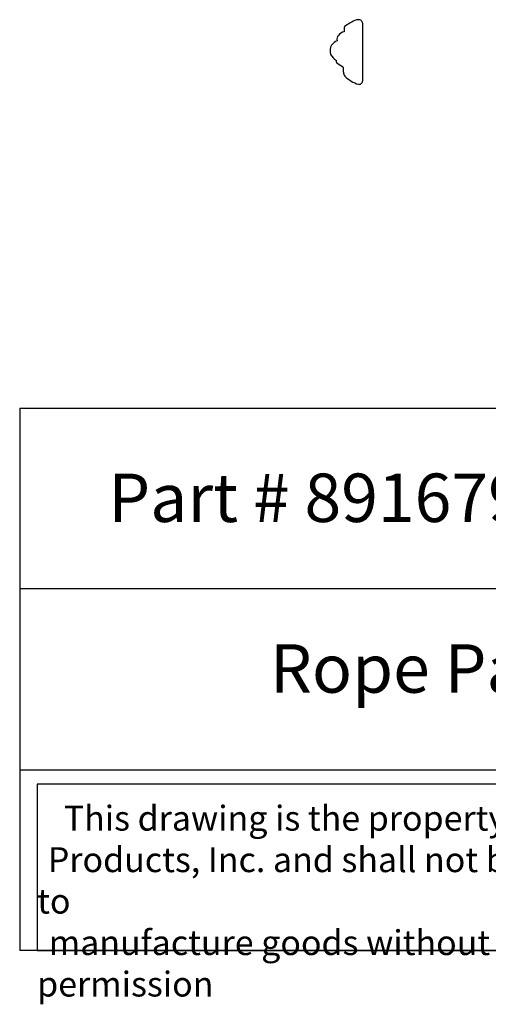
# Model space of a CAD drawing. Units: inches. Extents: x 1.9 to 21.9, y 0.4 to 15.6.
# Drawn here: x 1.9 to 9.2, y 0.4 to 15.6 of the extents above; entities that cross this region are included whole.
import ezdxf

# ---------------------------------------------------------------- set-up
doc = ezdxf.new("R2010")
doc.units = ezdxf.units.IN
doc.header["$MEASUREMENT"] = 0
doc.styles.get("Standard").update_dxf_attribs({"font": 'arial_0.ttf'})

msp = doc.modelspace()

# ---------------------------------------------------------------- linework, layer by layer
for p, q in [((7.24, 15.576), (7.24, 14.676)), ((1.938, 9.617), (1.938, 1.219)), ((1.938, 9.617), (21.938, 9.617)), ((21.938, 6.817), (1.938, 6.817)), ((1.938, 4.018), (21.938, 4.018)), ((21.938, 1.219), (1.938, 1.219))]:
    msp.add_line(p, q)
msp.add_lwpolyline([(14.989, 3.794), (2.208, 3.794), (2.208, 1.219), (14.989, 1.219)], close=True)
for centre, radius, start, end in [((7.402, 14.959), 0.713, 111.1715, 128.0718), ((7.172, 15.533), 0.0946, 65.1379, 106.9882), ((7.172, 15.562), 0.0694, 12.0999, 55.0055), ((6.967, 15.317), 0.121, 95.4111, 146.5568), ((7.034, 15.484), 0.08, 153.8715, 181.1338), ((7.573, 15.484), 0.619, 179.9609, 184.3324), ((6.919, 15.125), 0.191, 112.4716, 145.5461), ((6.937, 15.322), 0.094, 139.094, 192.5433), ((6.905, 15.144), 0.17, 148.325, 198.264), ((6.963, 15.212), 0.25, 209.0276, 238.9524), ((6.879, 14.986), 0.0469, 165.751, 204.5383), ((7.091, 15.238), 0.372, 226.8484, 244.0595), ((6.906, 14.871), 0.0395, 11.7485, 55.4543), ((6.11, 14.84), 0.836, 358.1757, 2.6552), ((7.046, 14.815), 0.101, 180.5237, 215.9098), ((7.306, 15.08), 0.471, 223.5724, 254.0757), ((7.186, 14.68), 0.0537, 259.1624, 355.4178)]:
    msp.add_arc(centre, radius, start, end)

# ---------------------------------------------------------------- texts
at = {"attachment_point": 1}
for s, insert, char_height, width in [('{\\fTimes New Roman|b0|i0|c0|p18;Part # 891679}', (3.308, 8.603), 0.75, 7.71077), ('\\pi5.1593;{\\fTimes New Roman|b0|i0|c0|p18;Rope Panel Moulding}', (1.938, 5.961), 0.75, 20), ('\\pi1.0697;{\\fTimes New Roman|b0|i0|c0|p18;This drawing is the property of Osborne Wood \\P\\pi0.42936;Products, Inc. and shall not be reproduced or used to \\P\\pi0.46545;manufacture goods without prior written permission}', (2.208, 3.461), 0.385, 12.7804)]:
    msp.add_mtext(s, dxfattribs=dict(at, insert=insert, char_height=char_height, width=width))

doc.saveas('drawing.dxf')
